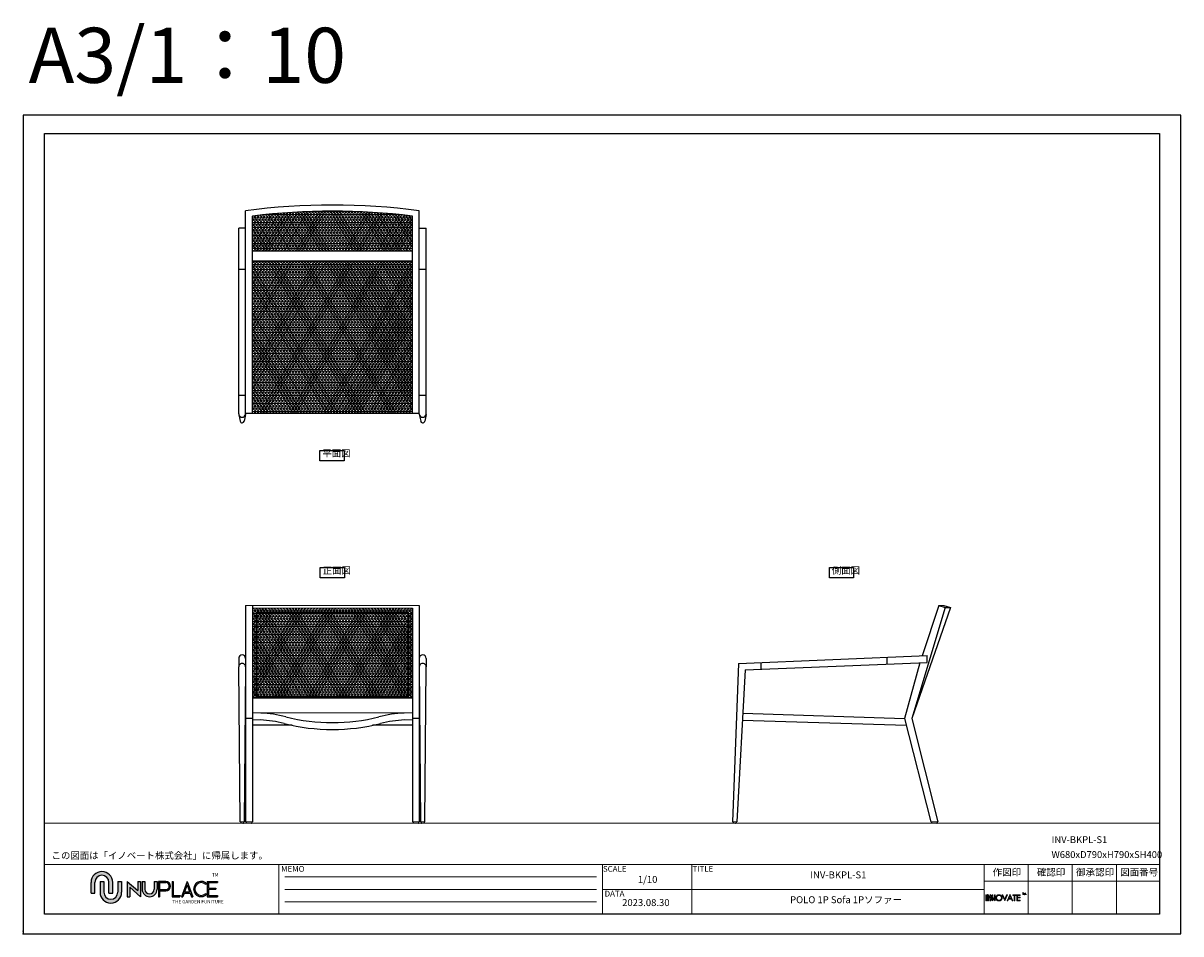
# Model space of a CAD drawing. Units: millimetres. Extents: x 0 to 8700, y 0 to 3304.
# Drawn here: x 4500 to 8700, y 0 to 3304 of the extents above; entities that cross this region are included whole.
import ezdxf

# ---------------------------------------------------------------- set-up
doc = ezdxf.new("R2010")
doc.units = ezdxf.units.MM
for name, color, linetype in [('_0-0_用紙枠', 7, 'Continuous'), ('GAIKEI', 7, 'Continuous'), ('HOSOSEN', 4, 'Continuous'), ('title', 7, 'Continuous')]:
    doc.layers.add(name, color=color, linetype=linetype)
doc.layers.add('HOJO', color=6, linetype='Continuous', plot=False)
doc.layers.add('木目', color=13, linetype='Continuous', lineweight=5)
doc.layers.add('細線', color=2, linetype='Continuous', lineweight=25, true_color=0xffff00)
doc.styles.add('GOTHIC-2', font='txt', dxfattribs={"width": 0.8})
doc.styles.add('Helvetica Neue', font='txt')
doc.styles.add('K', font='romans.shx', dxfattribs={"width": 0.8, "bigfont": 'BIGFONT'})
pattern_1 = [(0, (4500, 0), (0, 9.525), []), (60, (4500, 0), (-8.248892, 4.7625), []), (120, (4500, 0), (-8.248892, -4.7625), [])]

# ---------------------------------------------------------------- blocks, each defined once
blk = doc.blocks.new('A$C271b5ec1')
at = {"layer": 'GAIKEI'}
h = blk.add_hatch(color=256, dxfattribs=at)
h.dxf.hatch_style = 1
h.paths.add_polyline_path([(-345.7, 107.6), (-345.7, 27.6), (-317.7, 27.6), (-317.7, 107.6, 1), (-477.7, 107.6), (-477.7, 27.6), (-449.7, 27.6), (-449.7, 107.6, -1)])
h = blk.add_hatch(color=256, dxfattribs=at)
h.dxf.hatch_style = 1
h.paths.add_polyline_path([(-383.7, 34.6), (-383.7, 114.6), (-411.7, 114.6), (-411.7, 34.6, 1), (-251.7, 34.6), (-251.7, 114.6), (-279.7, 114.6), (-279.7, 34.6, -1)])
h = blk.add_hatch(color=256, dxfattribs=at)
h.dxf.hatch_style = 1
h.paths.add_polyline_path([(-111.7, 114.6), (-131.7, 114.6), (-131.7, 46.3), (-211.7, 114.6), (-211.7, 1.6), (-191.7, 1.6), (-191.7, 71.2), (-111.7, 1.6)])
h = blk.add_hatch(color=256, dxfattribs=at)
h.dxf.hatch_style = 1
h.paths.add_polyline_path([(-79.7, 56.6), (-79.7, 114.6), (-99.7, 114.6), (-99.7, 56.6, 1), (10.3, 56.6), (10.3, 114.6), (-9.7, 114.6), (-9.7, 56.6, -1)])
h = blk.add_hatch(color=256, dxfattribs=at)
h.dxf.hatch_style = 1
h.paths.add_polyline_path([(20.3, 114.6), (20.3, 1.6), (29.3, 1.6), (29.3, 44.6), (75.3, 44.6, 1), (75.3, 114.6)])
h.paths.add_polyline_path([(75.3, 105.6, -1), (75.3, 53.6), (29.3, 53.6), (29.3, 105.6)], flags=16)
h = blk.add_hatch(color=256, dxfattribs=at)
h.dxf.hatch_style = 1
h.paths.add_polyline_path([(121.3, 1.6), (178, 1.6), (181.3, 10.6), (130.3, 10.6), (130.3, 114.6), (121.3, 114.6)])
h = blk.add_hatch(color=256, dxfattribs=at)
h.dxf.hatch_style = 1
h.paths.add_polyline_path([(192.2, 1.6), (201.8, 1.6), (211.6, 28.6), (255, 28.6), (264.9, 1.6), (274.4, 1.6), (233.3, 114.6)])
h.paths.add_polyline_path([(233.3, 88.3), (251.8, 37.6), (214.9, 37.6)], flags=16)
h = blk.add_hatch(color=256, dxfattribs=at)
h.dxf.hatch_style = 1
h.paths.add_polyline_path([(371.3, 12.7), (371.3, 24.5, -2.405351), (371.3, 91.8), (371.3, 103.6, 1.978141)])
h = blk.add_hatch(color=256, dxfattribs=at)
h.dxf.hatch_style = 1
h.paths.add_polyline_path([(458.3, 114.6), (382.3, 114.6), (382.3, 1.6), (458.3, 1.6), (458.3, 10.6), (391.3, 10.6), (391.3, 56.6), (446.3, 56.6), (446.3, 65.6), (391.3, 65.6), (391.3, 105.6), (458.3, 105.6)])
for p, q in [((-477.7, 27.6), (-477.7, 107.6)), ((-449.7, 27.6), (-449.7, 107.6)), ((-411.7, 114.6), (-411.7, 34.6)), ((-411.7, 114.6), (-383.7, 114.6)), ((-383.7, 114.6), (-383.7, 34.6)), ((-345.7, 27.6), (-345.7, 107.6)), ((-317.7, 27.6), (-317.7, 107.6)), ((-279.7, 114.6), (-279.7, 34.6)), ((-279.7, 114.6), (-251.7, 114.6)), ((-251.7, 114.6), (-251.7, 34.6)), ((-211.7, 114.6), (-211.7, 1.6)), ((-211.7, 114.6), (-131.7, 46.3)), ((-131.7, 114.6), (-131.7, 46.3)), ((-131.7, 114.6), (-111.7, 114.6)), ((-111.7, 114.6), (-111.7, 1.6)), ((-99.7, 114.6), (-99.7, 56.6)), ((-99.7, 114.6), (-79.7, 114.6)), ((-79.7, 114.6), (-79.7, 56.6)), ((-9.7, 114.6), (-9.7, 56.6)), ((-9.7, 114.6), (10.3, 114.6)), ((10.3, 114.6), (10.3, 56.6)), ((20.3, 114.6), (20.3, 1.6)), ((75.3, 114.6), (20.3, 114.6)), ((29.3, 105.6), (29.3, 53.6)), ((29.3, 105.6), (75.3, 105.6)), ((121.3, 114.6), (121.3, 1.6)), ((121.3, 114.6), (130.3, 114.6)), ((130.3, 114.6), (130.3, 10.6)), ((233.3, 114.6), (192.2, 1.6)), ((233.3, 88.3), (214.9, 37.6)), ((233.3, 114.6), (274.4, 1.6)), ((233.3, 88.3), (251.8, 37.6)), ((371.3, 103.6), (371.3, 91.8)), ((382.3, 114.6), (382.3, 1.6)), ((382.3, 114.6), (458.3, 114.6)), ((391.3, 105.6), (391.3, 65.6)), ((391.3, 105.6), (458.3, 105.6)), ((458.3, 114.6), (458.3, 105.6)), ((-477.7, 27.6), (-449.7, 27.6)), ((-345.7, 27.6), (-317.7, 27.6)), ((-211.7, 1.6), (-191.7, 1.6)), ((-191.7, 71.2), (-191.7, 1.6)), ((-191.7, 71.2), (-111.7, 1.6)), ((20.3, 1.6), (29.3, 1.6)), ((29.3, 53.6), (75.3, 53.6)), ((29.3, 44.6), (29.3, 1.6)), ((29.3, 44.6), (75.3, 44.6)), ((121.3, 1.6), (178, 1.6)), ((130.3, 10.6), (181.3, 10.6)), ((181.3, 10.6), (178, 1.6)), ((192.2, 1.6), (201.8, 1.6)), ((211.6, 28.6), (201.8, 1.6)), ((211.6, 28.6), (255, 28.6)), ((214.9, 37.6), (251.8, 37.6)), ((255, 28.6), (264.9, 1.6)), ((264.9, 1.6), (274.4, 1.6)), ((371.3, 24.5), (371.3, 12.7)), ((382.3, 1.6), (458.3, 1.6)), ((391.3, 65.6), (446.3, 65.6)), ((391.3, 56.6), (391.3, 10.6)), ((391.3, 56.6), (446.3, 56.6)), ((391.3, 10.6), (458.3, 10.6)), ((446.3, 65.6), (446.3, 56.6)), ((458.3, 10.6), (458.3, 1.6))]:
    blk.add_line(p, q, dxfattribs=at)
for centre, radius, start, end in [((-397.7, 107.6), 80, 0, 180), ((-397.7, 107.6), 52, 0, 180), ((75.3, 79.6), 35, 270, 90), ((75.3, 79.6), 26, 270, 90), ((337.8, 58.1), 56.5, 53.63548, 306.36452), ((337.8, 58.1), 47.5, 45.14919, 314.85081), ((-331.7, 34.6), 80, 180, 0), ((-331.7, 34.6), 52, 180, 0), ((-44.7, 56.6), 55, 180, 0), ((-44.7, 56.6), 35, 180, 0)]:
    blk.add_arc(centre, radius, start, end, dxfattribs=at)
at = {"linetype": 'Continuous', "lineweight": 18, "insert": (123.7, -55.7), "char_height": 25, "attachment_point": 7, "style": 'K'}
blk.add_mtext('THE GARDEN FUNITURE', dxfattribs=at)

msp = doc.modelspace()

# ---------------------------------------------------------------- hatches: boundary and pattern name
at = {"layer": '木目'}
h = msp.add_hatch(dxfattribs=at)
h.set_pattern_fill('NET3', color=256, scale=3)
h.set_pattern_definition(pattern_1)
h.paths.add_polyline_path([(5911.991, 2604.269, 0.0601455), (5331.991, 2604.269), (5331.991, 2478.1), (5911.991, 2478.1)])
h = msp.add_hatch(dxfattribs=at)
h.set_pattern_fill('NET3', color=256, scale=3)
h.set_pattern_definition(pattern_1)
h.paths.add_polyline_path([(5911.991, 2441.466), (5331.991, 2441.466), (5331.991, 1887.852), (5911.991, 1887.852)])
h = msp.add_hatch(dxfattribs=at)
h.set_pattern_fill('NET3', color=256, scale=3)
h.set_pattern_definition(pattern_1)
h.paths.add_polyline_path([(5621.991, 1181.25), (5331.991, 1181.25), (5331.991, 855.786), (5621.991, 855.786)])
h.paths.add_polyline_path([(5911.991, 1181.25), (5621.991, 1181.25), (5621.991, 855.786), (5911.991, 855.786)])

# ---------------------------------------------------------------- linework, layer by layer
at = {"linetype": 'Continuous', "lineweight": 18}
for p, q in [((5936.991, 1191.25), (5306.991, 1191.25)), ((5911.991, 1181.25), (5331.991, 1181.25)), ((7840.142, 1191.25), (7821.625, 1191.25)), ((5911.991, 801.25), (5331.991, 801.25)), ((5360.805, 776.25), (5331.991, 776.25)), ((5883.177, 776.25), (5911.991, 776.25)), ((8622.5, 401.25), (4577.5, 401.25)), ((5301.991, 406.25), (5286.991, 406.25)), ((5297.491, 401.25), (5291.491, 401.25)), ((5331.991, 406.25), (5306.991, 406.25)), ((5936.991, 406.25), (5911.991, 406.25)), ((5941.991, 406.25), (5956.991, 406.25)), ((5946.491, 401.25), (5952.491, 401.25)), ((7088.893, 406.25), (7073.893, 406.25)), ((7084.393, 401.25), (7078.393, 401.25)), ((7818.677, 406.25), (7793.006, 406.25)), ((7814.177, 401.25), (7797.506, 401.25)), ((8622.5, 251.25), (4577.5, 251.25)), ((5427.534, 71.25), (5427.534, 251.25)), ((6601.243, 251.25), (6601.243, 71.25)), ((6926.242, 251.25), (6926.242, 71.25)), ((7986.242, 251.25), (7986.242, 71.25)), ((8146.242, 251.25), (8146.242, 71.25)), ((8306.242, 251.25), (8306.242, 71.25)), ((8466.242, 251.25), (8466.242, 71.25)), ((6579.765, 206.25), (5449.011, 206.25)), ((8622.5, 191.25), (7986.242, 191.25)), ((6579.765, 161.25), (5449.011, 161.25)), ((7986.242, 161.25), (6601.243, 161.25)), ((6579.765, 116.25), (5449.011, 116.25))]:
    msp.add_line(p, q, dxfattribs=at)
at = {"layer": '_0-0_用紙枠', "color": 9}
for p in [(4500, 10), (4500, 10), (4500, 10), (4500, 0), (4500, 0), (4500, 0)]:
    msp.add_point(p, dxfattribs=at)
at = {"layer": 'GAIKEI'}
for p, q in [((4577.5, 2904.129), (8622.5, 2904.129)), ((4577.5, 71.25), (4577.5, 2904.129)), ((8622.5, 2904.129), (8622.5, 71.25)), ((4577.5, 109.443), (4577.5, 2860.557)), ((8622.5, 2860.557), (8622.5, 109.443)), ((5306.991, 1886.472), (5306.991, 2623.447)), ((5331.991, 1886.472), (5331.991, 2604.269)), ((5911.991, 1886.472), (5911.991, 2604.269)), ((5936.991, 1886.472), (5936.991, 2623.447)), ((5281.991, 1886.472), (5281.991, 2560.046)), ((5306.991, 2560.046), (5281.991, 2560.046)), ((5936.991, 2560.046), (5961.991, 2560.046)), ((5961.991, 1886.472), (5961.991, 2560.046)), ((5331.991, 2478.1), (5911.991, 2478.1)), ((5331.991, 2441.466), (5911.991, 2441.466)), ((5306.991, 2409.922), (5281.991, 2409.922)), ((5961.991, 2409.922), (5936.991, 2409.922)), ((5306.991, 1952.722), (5281.991, 1952.722)), ((5961.991, 1952.722), (5936.991, 1952.722)), ((5282.131, 1884.605), (5287.235, 1859.577)), ((5306.851, 1884.605), (5301.748, 1859.577)), ((5936.991, 1887.852), (5306.991, 1887.852)), ((5937.131, 1884.605), (5942.235, 1859.577)), ((5961.851, 1884.605), (5956.748, 1859.577)), ((5306.991, 1191.25), (5306.991, 406.25)), ((5331.991, 1191.25), (5331.991, 406.25)), ((5911.991, 1181.25), (5911.991, 406.25)), ((5936.991, 1191.25), (5936.991, 406.25)), ((7845.376, 1183.447), (7723.741, 780.871)), ((7863.893, 1183.447), (7723.741, 780.871)), ((7821.625, 1191.25), (7761.625, 1008.628)), ((7821.625, 1191.25), (7845.376, 1183.447)), ((7840.142, 1191.25), (7863.893, 1183.447)), ((7845.376, 1183.447), (7863.893, 1183.447)), ((7094.802, 981.25), (7779.967, 1009.381)), ((7779.967, 984.36), (7779.967, 1009.381)), ((5281.991, 999.385), (5281.991, 969.381)), ((5286.991, 406.25), (5281.991, 968.75)), ((5306.991, 968.75), (5301.991, 406.25)), ((5936.991, 968.75), (5941.991, 406.25)), ((5956.991, 406.25), (5961.991, 968.75)), ((5961.991, 999.385), (5961.991, 968.75)), ((7094.802, 981.25), (7073.893, 406.25)), ((7118.979, 957.222), (7779.967, 984.36)), ((7176.215, 984.593), (7176.215, 959.572)), ((7633.411, 1003.364), (7633.411, 978.343)), ((7753.292, 983.265), (7697.802, 781.702)), ((7118.979, 957.222), (7088.893, 406.25)), ((5331.991, 855.786), (5911.991, 855.786)), ((7110.423, 800.539), (7697.802, 781.702)), ((5331.991, 781.702), (5306.991, 781.702)), ((5476.265, 756.485), (5331.991, 756.485)), ((5911.991, 756.485), (5767.717, 756.485)), ((5936.991, 781.702), (5911.991, 781.702)), ((7109.06, 775.57), (7704.197, 756.485)), ((7697.802, 781.702), (7793.006, 406.25)), ((7723.741, 780.871), (7818.677, 406.25)), ((5289.491, 406.25), (5289.491, 403.25)), ((5299.491, 406.25), (5299.491, 403.25)), ((5309.491, 406.25), (5309.491, 403.25)), ((5329.491, 406.25), (5329.491, 403.25)), ((5914.491, 406.25), (5914.491, 403.25)), ((5934.491, 406.25), (5934.491, 403.25)), ((5944.491, 406.25), (5944.491, 403.25)), ((5954.491, 406.25), (5954.491, 403.25)), ((7076.393, 406.25), (7076.393, 403.25)), ((7086.393, 406.25), (7086.393, 403.25)), ((7795.506, 406.25), (7795.506, 403.25)), ((7816.177, 406.25), (7816.177, 403.25)), ((8622.5, 71.25), (4577.5, 71.25))]:
    msp.add_line(p, q, dxfattribs=at)
for centre, radius, start, end in [((5621.991, 224.498), 2419.542, 82.519431, 97.480569), ((5621.991, 202.169), 2419.542, 83.116126, 96.883874), ((5294.491, 1886.472), 12.5, 180, 0), ((5294.491, 1861.472), 7.5, 194.639059, 351.58997), ((5949.491, 1886.472), 12.5, 180, 0), ((5949.491, 1861.472), 7.5, 188.41003, 345.360941), ((5294.491, 999.385), 12.5, 0, 180), ((5949.491, 999.385), 12.5, 0, 180), ((5294.491, 968.75), 12.5, 358.981435, 181.018565), ((5949.491, 968.75), 12.5, 358.981435, 181.018565), ((5332.323, 293.108), 508.981, 76.280861, 86.626162), ((5911.659, 293.108), 508.981, 93.373838, 103.719139), ((5332.323, 293.108), 483.981, 76.280861, 86.626162), ((5621.991, 1447.687), 706.398, 255.665968, 284.334032), ((5621.991, 1447.687), 681.398, 255.665968, 284.334032), ((5911.659, 293.108), 483.981, 93.373838, 103.719139), ((5297.491, 403.25), 2, 270, 360), ((5327.491, 403.25), 2, 270, 360), ((5932.491, 403.25), 2, 270, 360), ((5946.491, 403.25), 2, 180, 270), ((7084.393, 403.25), 2, 270, 360), ((7814.177, 403.25), 2, 270, 0)]:
    msp.add_arc(centre, radius, start, end, dxfattribs=at)
at = {"layer": 'GAIKEI', "lineweight": 18}
for centre, start, end in [((5291.491, 403.25), 180, 270), ((5311.491, 403.25), 180, 270), ((5916.491, 403.25), 180, 270), ((5952.491, 403.25), 270, 0), ((7078.393, 403.25), 180, 270), ((7797.506, 403.25), 180, 270)]:
    msp.add_arc(centre, 2, start, end, dxfattribs=at)
at = {"layer": 'HOJO'}
for p, q in [((8700, 2970), (4500, 2970)), ((8700, 2970), (4500, 2970)), ((8700, 2970), (4500, 2970)), ((4500, 0), (8700, 0)), ((4500, 0), (8700, 0)), ((4500, 0), (8700, 0))]:
    msp.add_line(p, q, dxfattribs=at)
msp.add_lwpolyline([(4500, 0), (8700, 0), (8700, 2970), (4500, 2970)], close=True, dxfattribs=at)
msp.add_lwpolyline([(4500, 0), (8700, 0), (8700, 2970), (4500, 2970)], close=True, dxfattribs=at)
at = {"layer": 'HOSOSEN'}
for p, q in [((5896.991, 1166.25), (5346.991, 1166.25)), ((5346.991, 1166.25), (5346.991, 860.786)), ((5896.991, 1166.25), (5896.991, 860.786)), ((5346.991, 860.786), (5896.991, 860.786))]:
    msp.add_line(p, q, dxfattribs=at)
for points in [[(5576.875, 1753.972), (5664.724, 1753.972), (5664.724, 1716.2), (5576.875, 1716.2)], [(5578.067, 1329.022), (5665.916, 1329.022), (5665.916, 1291.25), (5578.067, 1291.25)], [(7424.969, 1329.022), (7512.818, 1329.022), (7512.818, 1291.25), (7424.969, 1291.25)]]:
    msp.add_lwpolyline(points, close=True, dxfattribs=at)
at = {"layer": '細線', "color": 7, "linetype": 'Continuous', "lineweight": 18, "flags": 128}
for points in [[(7992.634, 141.717), (7992.634, 119.881), (7995.256, 119.881), (7995.256, 141.717)], [(8007.871, 142.586), (8007.721, 142.533), (8007.651, 142.462), (8007.651, 133.683), (8007.569, 133.623), (7999.199, 142.56), (7998.981, 142.48), (7998.981, 119.961), (8001.728, 119.961), (8001.609, 136.115), (8007.563, 129.628), (8007.594, 119.931), (8010.439, 119.94), (8010.417, 126.718), (8010.631, 126.636), (8017.462, 119.39), (8017.824, 119.387), (8017.89, 128.052), (8018.151, 128.06), (8026.297, 119.457), (8026.721, 119.457), (8026.721, 141.47), (8024.002, 141.47), (8024.002, 125.56), (8017.973, 132.073), (8017.976, 141.626), (8017.82, 141.625), (8015.397, 141.624), (8015.264, 141.543), (8015.264, 134.906), (8015.142, 134.934)], [(8010.505, 135.846), (8014.807, 131.506), (8015.145, 130.996), (8015.243, 130.568), (8015.243, 125.852), (8010.43, 130.606)], [(8040.176, 141.947), (8037.949, 141.73), (8035.807, 141.088), (8033.834, 140.045), (8032.104, 138.641), (8030.684, 136.93), (8029.629, 134.979), (8028.979, 132.862), (8028.76, 130.659), (8028.979, 128.457), (8029.629, 126.34), (8030.684, 124.389), (8032.104, 122.678), (8033.834, 121.274), (8035.807, 120.231), (8037.949, 119.589), (8040.176, 119.372), (8042.403, 119.589), (8044.545, 120.231), (8046.519, 121.274), (8048.249, 122.678), (8049.668, 124.389), (8050.723, 126.34), (8051.373, 128.457), (8051.592, 130.659), (8051.373, 132.862), (8050.723, 134.979), (8049.668, 136.93), (8048.249, 138.641), (8046.519, 140.045), (8044.545, 141.088), (8042.403, 141.73)], [(8040.274, 139.521), (8042.027, 139.35), (8043.713, 138.844), (8045.266, 138.024), (8046.628, 136.919), (8047.745, 135.573), (8048.575, 134.037), (8049.087, 132.37), (8049.259, 130.637), (8049.087, 128.904), (8048.575, 127.238), (8047.745, 125.702), (8046.628, 124.356), (8045.266, 123.251), (8043.713, 122.43), (8042.027, 121.925), (8040.274, 121.754), (8038.522, 121.925), (8036.836, 122.43), (8035.283, 123.251), (8033.921, 124.356), (8032.804, 125.702), (8031.974, 127.238), (8031.462, 128.904), (8031.29, 130.637), (8031.462, 132.37), (8031.974, 134.037), (8032.804, 135.573), (8033.921, 136.919), (8035.283, 138.024), (8036.836, 138.844), (8038.522, 139.35)], [(8067.995, 141.815), (8067.832, 141.726), (8067.559, 141.376), (8061.388, 126.051), (8061.273, 125.672), (8061.168, 125.681), (8061.028, 125.929), (8054.565, 141.585), (8054.418, 141.633), (8051.743, 141.647), (8060.863, 119.371), (8060.893, 119.351), (8061.441, 119.357), (8061.501, 119.374), (8061.531, 119.43), (8070.654, 141.701), (8070.635, 141.75), (8070.571, 141.79), (8070.462, 141.803)], [(8080.335, 142.49), (8080.209, 142.486), (8080.103, 142.319), (8079.998, 142.133), (8069.95, 119.986), (8070.005, 119.945), (8070.056, 119.925), (8072.482, 119.912), (8072.669, 120.145), (8075.091, 125.105), (8075.315, 125.327), (8075.741, 125.406), (8084.786, 125.379), (8085.162, 125.281), (8085.328, 124.993), (8087.714, 119.983), (8087.758, 119.9), (8090.521, 119.873), (8090.554, 119.923), (8090.526, 120.02), (8080.486, 142.253)], [(8080.222, 136.567), (8083.991, 127.987), (8076.43, 127.951)], [(8090.331, 141.655), (8090.213, 141.636), (8090.167, 141.584), (8090.14, 139.382), (8090.362, 139.153), (8095.331, 139.183), (8095.331, 119.996), (8095.351, 119.926), (8095.42, 119.867), (8098.016, 119.867), (8098.097, 119.908), (8098.137, 120.008), (8098.137, 139.214), (8103.093, 139.214), (8103.182, 139.228), (8103.283, 139.292), (8103.283, 141.509), (8103.197, 141.601), (8103.017, 141.655)], [(8105.186, 141.626), (8105.084, 141.616), (8105.084, 120.007), (8105.106, 119.939), (8105.187, 119.865), (8116.529, 119.883), (8116.654, 119.949), (8116.745, 120.048), (8116.745, 122.059), (8116.689, 122.21), (8116.506, 122.273), (8108.201, 122.273), (8107.977, 122.352), (8107.773, 122.538), (8107.773, 130.44), (8107.951, 130.701), (8116.131, 130.701), (8116.289, 130.736), (8116.443, 130.824), (8116.509, 130.957), (8116.509, 133.012), (8116.474, 133.064), (8116.39, 133.124), (8107.797, 133.124), (8107.774, 139.15), (8107.933, 139.266), (8116.588, 139.266), (8116.706, 139.286), (8116.791, 139.389), (8116.791, 141.51), (8116.765, 141.579), (8116.649, 141.626)], [(8126.896, 149.852), (8126.786, 149.797), (8126.786, 142.297), (8126.839, 142.209), (8126.953, 142.158), (8127.574, 142.158), (8127.676, 142.18), (8127.756, 142.276), (8127.756, 149.738), (8127.709, 149.8), (8127.647, 149.852)], [(8131.477, 147.084), (8131.142, 147.078), (8130.868, 147.059), (8130.672, 146.992), (8130.511, 146.903), (8130.32, 146.793), (8130.116, 146.648), (8129.878, 146.426), (8129.836, 146.516), (8129.836, 146.857), (8128.889, 146.857), (8128.889, 142.332), (8128.966, 142.225), (8129.102, 142.16), (8129.643, 142.16), (8129.78, 142.197), (8129.842, 142.319), (8129.842, 145.171), (8129.857, 145.52), (8130.05, 145.889), (8130.29, 146.067), (8130.511, 146.205), (8130.831, 146.258), (8131.171, 146.231), (8131.451, 146.139), (8131.638, 146.001), (8131.785, 145.744), (8131.918, 145.487), (8131.932, 145.197), (8131.932, 142.338), (8131.976, 142.161), (8132.102, 142.113), (8132.716, 142.113), (8132.796, 142.119), (8132.839, 142.171), (8132.847, 142.303), (8132.847, 145.839), (8132.722, 146.207), (8132.407, 146.573), (8132.147, 146.844), (8131.657, 147.062)], [(8135.98, 147.172), (8135.817, 147.149), (8135.537, 147.065), (8135.155, 146.938), (8134.941, 146.835), (8134.669, 146.673), (8134.436, 146.492), (8134.195, 146.287), (8133.928, 145.884), (8133.774, 145.629), (8133.704, 145.435), (8133.607, 145.165), (8133.597, 144.862), (8133.623, 144.427), (8133.656, 144.037), (8133.707, 143.771), (8133.921, 143.334), (8134.037, 143.103), (8134.18, 142.938), (8134.352, 142.777), (8134.601, 142.607), (8134.744, 142.506), (8135.028, 142.341), (8135.313, 142.255), (8135.714, 142.19), (8136.821, 142.19), (8137.086, 142.235), (8137.208, 142.336), (8137.393, 142.57), (8137.393, 143.262), (8137.33, 143.302), (8137.261, 143.293), (8137.191, 143.253), (8137.071, 143.114), (8136.842, 143.023), (8136.616, 143.001), (8136.355, 143.001), (8136.056, 143.01), (8135.546, 143.063), (8135.171, 143.23), (8134.611, 143.77), (8134.536, 144.073), (8134.511, 144.265), (8134.475, 144.448), (8134.519, 144.895), (8134.592, 145.168), (8134.704, 145.418), (8134.835, 145.63), (8135.054, 145.905), (8135.342, 146.138), (8135.583, 146.253), (8135.974, 146.375), (8136.236, 146.387), (8136.506, 146.349), (8136.785, 146.313), (8137.088, 146.094), (8137.294, 145.994), (8137.428, 146.013), (8137.479, 146.07), (8137.479, 146.669), (8137.278, 146.872), (8137.021, 146.999), (8136.74, 147.109), (8136.443, 147.149), (8136.179, 147.172)], [(8139.107, 143.168), (8138.965, 143.112), (8138.716, 142.961), (8138.648, 142.865), (8138.613, 142.77), (8138.642, 142.613), (8138.727, 142.439), (8138.835, 142.299), (8138.994, 142.238), (8139.17, 142.198), (8139.391, 142.294), (8139.578, 142.451), (8139.646, 142.563), (8139.669, 142.77), (8139.635, 142.882), (8139.544, 142.994), (8139.391, 143.123), (8139.283, 143.157)]]:
    msp.add_lwpolyline(points, close=True, dxfattribs=at)
for points in [[(7992.634, 141.717), (7995.256, 141.717), (7995.256, 119.881), (7992.634, 119.881), (7992.634, 141.717)], [(7998.981, 119.862), (7998.981, 142.48), (7999.199, 142.56), (8007.569, 133.623), (8007.651, 133.683), (8007.651, 142.462), (8007.721, 142.533), (8007.871, 142.586), (8015.142, 134.934), (8015.264, 134.906), (8015.264, 141.543), (8015.397, 141.624), (8017.82, 141.625), (8017.976, 141.626), (8017.973, 132.073), (8024.002, 125.56), (8024.002, 141.47), (8026.721, 141.47), (8026.721, 119.457), (8026.297, 119.457), (8018.151, 128.06), (8017.89, 128.052), (8017.824, 119.387), (8017.462, 119.39), (8010.631, 126.636), (8010.474, 126.696), (8010.417, 126.551), (8010.439, 119.94), (8007.594, 119.931), (8007.563, 129.628), (8001.609, 136.115), (8001.728, 119.961), (7998.981, 119.961)], [(8010.505, 135.846), (8010.43, 130.606), (8015.243, 125.852), (8015.243, 130.569), (8015.145, 130.996), (8014.807, 131.506), (8010.505, 135.846)], [(8051.743, 141.647), (8054.418, 141.633), (8054.565, 141.585), (8061.028, 125.929), (8061.168, 125.681), (8061.273, 125.672), (8061.388, 126.051), (8067.559, 141.376), (8067.832, 141.726), (8067.995, 141.815), (8070.462, 141.803), (8070.571, 141.79), (8070.635, 141.75), (8070.654, 141.701), (8061.531, 119.43), (8061.501, 119.374), (8061.441, 119.357), (8060.893, 119.351), (8060.863, 119.371), (8051.743, 141.647)], [(8069.95, 119.986), (8079.998, 142.133), (8080.103, 142.319), (8080.209, 142.486), (8080.335, 142.49), (8080.486, 142.253), (8090.526, 120.02), (8090.554, 119.923), (8090.521, 119.873), (8087.758, 119.9), (8087.714, 119.983), (8085.328, 124.993), (8085.162, 125.282), (8084.786, 125.379), (8075.741, 125.406), (8075.315, 125.327), (8075.091, 125.105), (8072.669, 120.145), (8072.482, 119.912), (8070.056, 119.925), (8070.005, 119.945), (8069.95, 119.986)], [(8080.222, 136.567), (8076.43, 127.951), (8083.991, 127.987), (8080.222, 136.567)], [(8090.167, 141.584), (8090.14, 139.382), (8090.362, 139.153), (8095.171, 139.182), (8095.271, 139.163), (8095.331, 139.107), (8095.331, 119.996), (8095.351, 119.926), (8095.42, 119.867), (8098.016, 119.867), (8098.097, 119.908), (8098.137, 120.009), (8098.137, 139.134), (8098.154, 139.184), (8098.202, 139.214), (8103.093, 139.214), (8103.182, 139.228), (8103.283, 139.292), (8103.283, 141.509), (8103.197, 141.601), (8103.017, 141.655), (8090.331, 141.655), (8090.213, 141.636), (8090.167, 141.584), (8090.167, 141.535)], [(8105.084, 141.616), (8105.084, 120.007), (8105.106, 119.939), (8105.187, 119.865), (8116.529, 119.883), (8116.654, 119.949), (8116.745, 120.048), (8116.745, 122.059), (8116.689, 122.21), (8116.506, 122.273), (8108.201, 122.273), (8107.977, 122.352), (8107.773, 122.538), (8107.773, 130.44), (8107.876, 130.592), (8108.042, 130.701), (8116.131, 130.701), (8116.289, 130.736), (8116.443, 130.824), (8116.509, 130.957), (8116.509, 133.012), (8116.474, 133.064), (8116.39, 133.124), (8107.903, 133.124), (8107.842, 133.15), (8107.797, 133.222), (8107.775, 139.063), (8107.803, 139.172), (8107.933, 139.266), (8116.588, 139.266), (8116.706, 139.287), (8116.792, 139.389), (8116.792, 141.51), (8116.765, 141.579), (8116.649, 141.626), (8105.186, 141.626), (8105.084, 141.616)], [(8126.786, 149.797), (8126.786, 142.297), (8126.839, 142.209), (8126.953, 142.158), (8127.574, 142.158), (8127.676, 142.18), (8127.756, 142.276), (8127.756, 149.738), (8127.709, 149.8), (8127.648, 149.852), (8126.896, 149.852), (8126.786, 149.797), (8126.786, 149.712)], [(8128.889, 146.857), (8128.889, 142.332), (8128.966, 142.225), (8129.102, 142.16), (8129.643, 142.16), (8129.78, 142.197), (8129.842, 142.319), (8129.842, 145.171), (8129.857, 145.52), (8130.05, 145.889), (8130.29, 146.067), (8130.511, 146.205), (8130.831, 146.258), (8131.171, 146.231), (8131.451, 146.139), (8131.638, 146.001), (8131.785, 145.744), (8131.918, 145.487), (8131.932, 145.197), (8131.932, 142.338), (8131.976, 142.161), (8132.102, 142.113), (8132.716, 142.113), (8132.796, 142.119), (8132.839, 142.171), (8132.847, 142.303), (8132.847, 145.839), (8132.722, 146.207), (8132.407, 146.573), (8132.147, 146.844), (8131.657, 147.062), (8131.477, 147.084), (8131.142, 147.078), (8130.868, 147.059), (8130.672, 146.992), (8130.511, 146.903), (8130.32, 146.793), (8130.116, 146.648), (8129.964, 146.506), (8129.866, 146.452), (8129.836, 146.516), (8129.836, 146.857), (8128.889, 146.857)], [(8137.479, 146.669), (8137.479, 146.07), (8137.428, 146.013), (8137.287, 145.993), (8137.205, 146.037), (8137.081, 146.097), (8136.977, 146.174), (8136.854, 146.263), (8136.689, 146.325), (8136.506, 146.349), (8136.236, 146.387), (8136.051, 146.379), (8135.853, 146.337), (8135.673, 146.281), (8135.526, 146.226), (8135.385, 146.158), (8135.249, 146.062), (8135.113, 145.952), (8134.962, 145.788), (8134.835, 145.63), (8134.704, 145.418), (8134.592, 145.168), (8134.543, 144.986), (8134.504, 144.746), (8134.475, 144.448), (8134.511, 144.265), (8134.536, 144.073), (8134.591, 143.851), (8134.726, 143.66), (8135.131, 143.268), (8135.329, 143.16), (8135.49, 143.088), (8135.726, 143.045), (8136.056, 143.01), (8136.355, 143.001), (8136.616, 143.001), (8136.842, 143.023), (8136.99, 143.082), (8137.116, 143.166), (8137.191, 143.253), (8137.261, 143.293), (8137.33, 143.302), (8137.393, 143.262), (8137.393, 142.57), (8137.208, 142.336), (8137.086, 142.235), (8136.821, 142.19), (8136.583, 142.19), (8136.324, 142.19), (8135.714, 142.19), (8135.313, 142.255), (8135.028, 142.341), (8134.744, 142.506), (8134.601, 142.607), (8134.352, 142.777), (8134.18, 142.938), (8134.037, 143.103), (8133.921, 143.334), (8133.707, 143.771), (8133.656, 144.037), (8133.623, 144.427), (8133.597, 144.862), (8133.607, 145.165), (8133.704, 145.435), (8133.774, 145.629), (8133.928, 145.884), (8134.195, 146.287), (8134.436, 146.492), (8134.669, 146.673), (8134.941, 146.835), (8135.155, 146.939), (8135.537, 147.065), (8135.817, 147.149), (8135.98, 147.172), (8136.179, 147.172), (8136.443, 147.149), (8136.74, 147.109), (8137.021, 146.999), (8137.278, 146.872), (8137.479, 146.669)], [(8139.107, 143.168), (8138.965, 143.112), (8138.716, 142.961), (8138.648, 142.866), (8138.613, 142.77), (8138.642, 142.613), (8138.727, 142.439), (8138.835, 142.299), (8138.994, 142.238), (8139.17, 142.198), (8139.391, 142.294), (8139.578, 142.451), (8139.646, 142.563), (8139.669, 142.77), (8139.635, 142.882), (8139.544, 142.994), (8139.391, 143.123), (8139.283, 143.157), (8139.107, 143.168)]]:
    msp.add_lwpolyline(points, dxfattribs=at)
at = {"layer": '細線', "color": 7, "linetype": 'Continuous', "lineweight": 18}
for points in [[(8034.468, 140.435), (8037.117, 141.947), (8043.235, 141.947), (8048.534, 138.922), (8051.592, 133.684), (8051.592, 127.635), (8048.534, 122.397), (8043.235, 119.372), (8037.117, 119.372), (8031.819, 122.397), (8028.76, 127.635), (8028.76, 133.684), (8031.819, 138.922), (8034.468, 140.435)], [(8035.782, 138.331), (8037.867, 139.521), (8042.682, 139.521), (8046.852, 137.14), (8049.259, 133.018), (8049.259, 128.257), (8046.852, 124.134), (8042.682, 121.754), (8037.867, 121.754), (8033.697, 124.134), (8031.29, 128.257), (8031.29, 133.018), (8033.697, 137.14), (8035.782, 138.331)]]:
    msp.add_open_spline(points, degree=2, dxfattribs=at)

# ---------------------------------------------------------------- block references
at = {"layer": 'GAIKEI', "xscale": 0.4899999999999999, "yscale": 0.4899999999999999, "zscale": 0.4899999999999999}
msp.add_blockref('A$C271b5ec1', (4980.611, 134.095), dxfattribs=at)

# ---------------------------------------------------------------- texts
at = {"linetype": 'Continuous', "lineweight": 18, "attachment_point": 7, "style": 'K'}
for s, insert, char_height in [('TM', (5185.075, 204.213), 12.25), ('1/10', (6730.18, 176.933), 25.245), ('INV-BKPL-S1', (7355.545, 193.295), 25.245), ('2023.08.30', (6673.053, 92.872), 25.245), ('POLO 1P Sofa 1Pソファー', (7282.325, 103.295), 25.245)]:
    msp.add_mtext(s, dxfattribs=dict(at, insert=insert, char_height=char_height))
at = {"linetype": 'Continuous', "lineweight": 18, "attachment_point": 1, "line_spacing_factor": 0.25, "style": 'Helvetica Neue'}
for s, insert, char_height in [('MEMO', (5435.929, 246.276), 21.0377), ('SCALE', (6603.388, 246.276), 21.0377), ('TITLE', (6928.388, 246.276), 21.0377), ('作図印', (8017.443, 236.1), 25.245), ('確認印', (8177.443, 236.1), 25.245), ('御承認印', (8319.942, 236.1), 25.245), ('図面番号', (8479.943, 236.1), 25.245), ('DATA', (6609.638, 156.275), 21.0377)]:
    msp.add_mtext(s, dxfattribs=dict(at, insert=insert, char_height=char_height))
at = {"layer": 'HOSOSEN', "char_height": 25, "attachment_point": 7, "style": 'K'}
for s, insert in [('平面図', (5585.525, 1723.085)), ('正面図', (5586.716, 1298.135)), ('側面図', (7433.618, 1298.135)), ('INV-BKPL-S1', (8231.337, 321.421)), ('この図面は「イノベート株式会社」に帰属します。', (4603.164, 263.957)), ('W680xD790xH790xSH400', (8230.781, 267.263))]:
    msp.add_mtext(s, dxfattribs=dict(at, insert=insert))
at = {"layer": 'title', "color": 7, "insert": (4519.882, 3287.288), "char_height": 200, "attachment_point": 1, "style": 'GOTHIC-2'}
msp.add_mtext('A3/1：10', dxfattribs=at)

doc.saveas('drawing.dxf')
